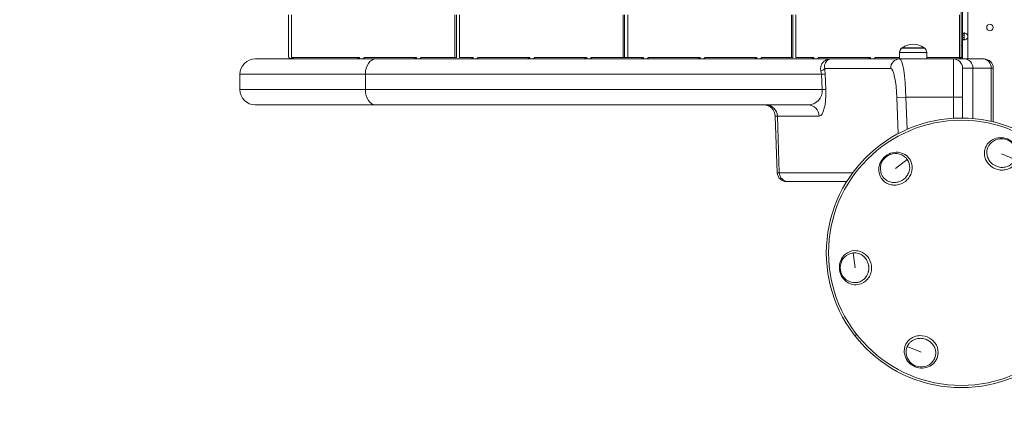
# Model space of a CAD drawing. Units: millimetres. Extents: x 30466 to 58138, y -1147 to 20383.
# Drawn here: x 38061 to 39344, y 14452 to 14972 of the extents above; entities that cross this region are included whole.
import ezdxf

# ---------------------------------------------------------------- set-up
doc = ezdxf.new("R2010")
doc.units = ezdxf.units.MM
doc.header["$MEASUREMENT"] = 0
doc.styles.get("Standard").update_dxf_attribs({"font": 'arial.ttf'})
doc.dimstyles.get("Standard").update_dxf_attribs({"dimtxt": 0.18, "dimasz": 0.18, "dimexe": 0.18, "dimexo": 0.0625, "dimgap": 0.09, "dimtad": 0, "dimtih": 1, "dimtoh": 1, "dimdec": 4, "dimzin": 0, "dimdsep": 46, "dimtxsty": 'Standard', "dimcen": 0.09, "dimadec": 0, "dimazin": 0, "dimtfac": 1, "dimtdec": 4, "dimtofl": 0, "dimtmove": 0, "dimatfit": 3, "dimfxl": 1, "dimtolj": 1, "dimtzin": 0, "dimarcsym": 0})

# ---------------------------------------------------------------- blocks, each defined once
blk = doc.blocks.new('*D32')
at = {"color": 0, "lineweight": -2, "transparency": 16777216}
for p, q in [((37178.4, 19109.8), (37177.2, 19109.8)), ((37177.4, 18929.8), (37177.4, 9973.8)), ((37178.4, 9793.8), (37177.2, 9793.8))]:
    blk.add_line(p, q, dxfattribs=at)
at = {"color": 0, "transparency": 16777216}
for points in [[(37147.4, 18929.8), (37207.4, 18929.8), (37177.4, 19109.8)], [(37147.4, 9973.8), (37207.4, 9973.8), (37177.4, 9793.8)]]:
    blk.add_solid(points, dxfattribs=at)
at = {"layer": 'Defpoints', "color": 0, "transparency": 16777216}
for p in [(43568.3, 19109.8), (37177.4, 9793.8), (42408, 9793.8)]:
    blk.add_point(p, dxfattribs=at)
at = {"color": 0, "transparency": 16777216, "insert": (36974.1, 14451.8), "char_height": 300, "attachment_point": 5, "rotation": 90}
blk.add_mtext('\\A1;935', dxfattribs=at)

msp = doc.modelspace()

# ---------------------------------------------------------------- linework, layer by layer
at = {"color": 0, "linetype": 'Continuous', "lineweight": 18}
for p, q in [((39287.9, 15557.6), (39287.9, 14937.6)), ((39289.9, 15557.6), (39289.9, 14937.6)), ((39296.6, 15040.8), (39296.6, 14951.6)), ((38411, 14922.6), (38411, 14978.2)), ((38415, 14978.1), (38415, 14922.6)), ((38628.2, 14922.6), (38628.2, 14978.2)), ((38630.2, 14922.6), (38630.2, 14978.2)), ((38634.2, 14978.1), (38634.2, 14922.6)), ((38847.4, 14922.6), (38847.4, 14978.2)), ((38849.4, 14922.6), (38849.4, 14978.2)), ((38853.4, 14978.1), (38853.4, 14922.6)), ((39066.7, 14922.6), (39066.7, 14978.2)), ((39068.7, 14922.6), (39068.7, 14978.2)), ((39072.7, 14978.1), (39072.7, 14922.6)), ((39285.9, 14922.6), (39285.9, 14978.2)), ((39291.2, 14951.6), (39289.9, 14951.6)), ((39289.9, 14948.4), (39291.2, 14948.4)), ((39291.9, 14951.6), (39291.2, 14951.6)), ((39291.2, 14948.4), (39291.9, 14948.4)), ((39291.9, 14948.4), (39291.9, 14951.6)), ((39296.6, 14951.6), (39296.6, 14951.3)), ((39296.6, 14948.4), (39296.6, 14920.6)), ((39207.7, 14928.9), (39207.5, 14920.6)), ((39207.7, 14928.9), (39207.9, 14928.9)), ((39207.9, 14928.9), (39243.2, 14928.9)), ((39210.3, 14934.6), (39210.4, 14934.6)), ((39210.4, 14934.6), (39240.6, 14934.6)), ((39210.8, 14935), (39240.1, 14935)), ((39243.2, 14928.9), (39243.4, 14920.6)), ((39287.9, 14922.6), (39287.9, 14937.6)), ((39289.9, 14937.6), (39287.9, 14937.6)), ((39289.9, 14925.1), (39289.9, 14937.6)), ((38367.9, 14920.6), (38524.9, 14920.6)), ((38412.7, 14921.1), (38412.7, 14920.6)), ((38412.9, 14920.6), (38412.8, 14921)), ((38418.3, 14921.1), (38413.9, 14921.1)), ((38414.3, 14920.6), (38413.9, 14921.1)), ((38415.7, 14922.6), (38415, 14922.6)), ((38503.9, 14922.6), (38415.7, 14922.6)), ((38503.9, 14921.2), (38503.9, 14922.6)), ((38503.9, 14920.6), (38503.9, 14921.2)), ((38577.9, 14922.6), (38510.6, 14922.6)), ((39118.3, 14920.6), (38524.9, 14920.6)), ((38577.9, 14921.2), (38577.9, 14922.6)), ((38577.9, 14920.6), (38577.9, 14921.2)), ((38630.2, 14922.6), (38584.6, 14922.6)), ((38635, 14922.6), (38634.2, 14922.6)), ((38651.9, 14922.6), (38635, 14922.6)), ((38651.9, 14921.2), (38651.9, 14922.6)), ((38651.9, 14920.6), (38651.9, 14921.2)), ((38725.9, 14922.6), (38658.6, 14922.6)), ((38725.9, 14921.2), (38725.9, 14922.6)), ((38725.9, 14920.6), (38725.9, 14921.2)), ((38799.9, 14922.6), (38732.6, 14922.6)), ((38799.9, 14921.2), (38799.9, 14922.6)), ((38799.9, 14920.6), (38799.9, 14921.2)), ((38849.4, 14922.6), (38806.6, 14922.6)), ((38853.4, 14922.6), (38849.4, 14922.6)), ((38854.2, 14922.6), (38853.4, 14922.6)), ((38873.9, 14922.6), (38854.2, 14922.6)), ((38873.9, 14921.2), (38873.9, 14922.6)), ((38873.9, 14920.6), (38873.9, 14921.2)), ((38947.9, 14922.6), (38880.6, 14922.6)), ((38947.9, 14921.2), (38947.9, 14922.6)), ((38947.9, 14920.6), (38947.9, 14921.2)), ((39021.9, 14922.6), (38954.6, 14922.6)), ((39021.9, 14921.2), (39021.9, 14922.6)), ((39021.9, 14920.6), (39021.9, 14921.2)), ((39068.7, 14922.6), (39028.6, 14922.6)), ((39073.5, 14922.6), (39072.7, 14922.6)), ((39095.9, 14922.6), (39073.5, 14922.6)), ((39095.9, 14921.2), (39095.9, 14922.6)), ((39095.9, 14920.6), (39095.9, 14921.2)), ((39169.9, 14922.6), (39102.6, 14922.6)), ((39208, 14920.6), (39118.3, 14920.6)), ((39169.9, 14921.2), (39169.9, 14922.6)), ((39169.9, 14920.6), (39169.9, 14921.2)), ((39207.6, 14922.6), (39176.6, 14922.6)), ((39203, 14919.4), (39203, 14919.4)), ((39207.5, 14920.6), (39207.5, 14920.6)), ((39277.9, 14920.6), (39208, 14920.6)), ((39288, 14922.6), (39243.3, 14922.6)), ((39292.9, 14920.6), (39277.9, 14920.6)), ((39277.9, 14870.6), (39277.9, 14920.6)), ((39287.5, 14920.6), (39287.5, 14922.5)), ((39288, 14920.6), (39288, 14922.6)), ((39288, 14922.6), (39289.9, 14922.6)), ((39289.9, 14922.6), (39289.9, 14925.1)), ((39289.9, 14920.6), (39289.9, 14922.6)), ((39316.8, 14920.6), (39292.9, 14920.6)), ((39316.8, 14920.6), (39317.9, 14920.6)), ((39110.2, 14908.1), (39196.2, 14908.1)), ((39289.9, 14908.6), (39303.3, 14908.6)), ((39289.9, 14908.6), (39289.9, 14870.6)), ((39303.3, 14908.6), (39327.2, 14908.6)), ((39303.3, 14842.8), (39303.3, 14908.6)), ((39329.9, 14908.6), (39327.2, 14908.6)), ((39327.2, 14908.6), (39327.2, 14839.1)), ((39329.9, 14838.4), (39329.9, 14908.6)), ((38347.9, 14900.6), (38347.9, 14880.6)), ((38511.4, 14900.6), (38347.9, 14900.6)), ((38511.4, 14900.6), (39106, 14900.6)), ((38511.4, 14880.6), (38511.4, 14900.6)), ((39106, 14900.6), (39106.9, 14880.6)), ((39111.5, 14881.1), (39110.7, 14901.1)), ((38347.9, 14880.6), (38511.4, 14880.6)), ((39106.9, 14880.6), (38511.4, 14880.6)), ((39204.3, 14870.1), (39216.1, 14870.6)), ((39204.3, 14870.1), (39205.9, 14823)), ((39217.6, 14828.6), (39216.1, 14870.6)), ((39216.1, 14870.6), (39277.9, 14870.6)), ((39289.9, 14870.6), (39277.9, 14870.6)), ((39277.9, 14870.6), (39277.9, 14843.1)), ((39289.9, 14843.4), (39289.9, 14870.6)), ((38524.9, 14860.6), (38367.9, 14860.6)), ((38524.9, 14860.6), (39088.3, 14860.6)), ((39048.5, 14846.1), (39045.7, 14846.1)), ((39048.3, 14772.1), (39045.7, 14846.1)), ((39048.5, 14846.1), (39103.1, 14846.1)), ((39051, 14772.1), (39048.5, 14846.1)), ((39217.7, 14789.6), (39202.4, 14777.6)), ((39358.6, 14789.6), (39340.6, 14796.9)), ((39048.3, 14772.1), (39051, 14772.1)), ((39146.8, 14772.1), (39051, 14772.1)), ((39062.8, 14760.6), (39060.3, 14760.6)), ((39062.8, 14760.6), (39138.9, 14760.6)), ((39147.3, 14667.5), (39150, 14648.2)), ((39151.8, 14561.1), (39149.6, 14559.4)), ((39217.8, 14545.5), (39235.9, 14538.2))]:
    msp.add_line(p, q, dxfattribs=at)
for centre, radius in [((39325.6, 14961.7), 4.25), ((39288.2, 14667.6), 175.9), ((39288.2, 14667.6), 173)]:
    msp.add_circle(centre, radius, dxfattribs=at)
for centre, radius, start, end in [((39292.4, 14950), 4.5, 339.3085, 20.6915), ((39292.4, 14949.7), 4.5, 1.8894, 20.7302), ((39215.4, 14928.8), 7.74, 131.5634, 179), ((39225.5, 14917.5), 22.9, 129.9055, 131.5634), ((39225.5, 14917), 22.9, 52.0247, 127.9753), ((39225.5, 14917.5), 22.9, 48.4366, 50.0945), ((39235.5, 14928.8), 7.74, 1, 48.4366), ((38367.9, 14900.6), 20, 90, 180), ((39277.9, 14908.6), 12, 360, 90), ((39317.9, 14908.6), 12, 360, 90), ((38367.9, 14880.6), 20, 180, 270), ((39030.7, 14845.6), 15, 2, 90), ((39340.6, 14796.9), 19.6, 355.7837, 140.1521), ((39202.4, 14777.6), 19.6, 55.7839, 200.1521), ((39288.2, 14667.6), 136, 120.1214, 120.122), ((39060.3, 14772.6), 12, 182, 270), ((39150, 14648.2), 19.6, 115.7848, 260.1526), ((39288.2, 14667.6), 136, 180.12, 180.1219), ((39288.2, 14667.6), 136, 195.8163, 195.8169), ((39288.2, 14667.6), 136, 240.12, 240.1219), ((39235.9, 14538.2), 19.6, 175.7848, 320.1526), ((39288.2, 14667.6), 136, 255.8163, 255.8169)]:
    msp.add_arc(centre, radius, start, end, dxfattribs=at)
at = {"color": 0, "linetype": 'Continuous', "lineweight": 18, "extrusion": (2.31776e-16, 2.82302e-20, -1)}
msp.add_ellipse((39215.5, 14928.8), major_axis=(0, 7.74), ratio=0.990058, start_param=-1.553343, end_param=-0.725418, dxfattribs=at)
at = {"color": 0, "linetype": 'Continuous', "lineweight": 18, "extrusion": (1.84209e-16, -7.43708e-18, -1)}
msp.add_ellipse((38420.4, 14918.6), major_axis=(0, 4), ratio=0.672625, start_param=-1.047198, end_param=-0.885787, dxfattribs=at)
at = {"color": 0, "linetype": 'Continuous', "lineweight": 18, "extrusion": (2.63941e-16, -5.32063e-28, -1)}
msp.add_ellipse((38524.9, 14900.6), major_axis=(0, 20), ratio=0.673013, start_param=-1.570796, end_param=0, dxfattribs=at)
at = {"color": 0, "linetype": 'Continuous', "lineweight": 18}
for centre, major_axis, ratio, start_param, end_param in [((39208, 14908.6), (0, 12), 0.984808, 0, 1.605703), ((39209.4, 14870.6), (-1.4, 50), 0.133909, -1.574471, -0.003675), ((39288, 14918.6), (0, 4), 0.672625, 0.177711, 1.047198), ((39288, 14918.6), (0, 4), 0.672625, 0, 0.177711), ((39100.8, 14901.1), (-1.6, 35), 0.283408, -1.583813, -1.380772), ((38524.9, 14880.6), (0, -20), 0.673013, -1.570796, 0), ((39101.6, 14881.1), (-1.6, 35), 0.283408, -3.15461, -1.583813), ((39088.3, 14845.6), (0, 15), 0.984808, -1.53589, 0), ((39211.5, 14810.6), (-1.4, 50), 0.133909, -2.022281, -2.022209), ((39227.4, 14745.5), (-10.8, 16.5), 0.000002, 0, 0.000007), ((39227.4, 14745.5), (-13.3, 14.5), 0.000004, 0, 0.000017)]:
    msp.add_ellipse(centre, major_axis=major_axis, ratio=ratio, start_param=start_param, end_param=end_param, dxfattribs=at)
at = {"color": 0, "linetype": 'Continuous', "lineweight": 18, "extrusion": (2.56395e-16, -3.89883e-28, -1)}
msp.add_ellipse((39292.9, 14908.6), major_axis=(0, 12), ratio=0.866025, start_param=0, end_param=1.570796, dxfattribs=at)
at = {"color": 0, "linetype": 'Continuous', "lineweight": 18, "extrusion": (2.56395e-16, -3.81468e-28, -1)}
msp.add_ellipse((39316.8, 14908.6), major_axis=(0, 12), ratio=0.866025, start_param=0, end_param=1.570796, dxfattribs=at)
at = {"color": 0, "linetype": 'Continuous', "lineweight": 18, "extrusion": (2.44294e-16, -1.0283e-16, -1)}
msp.add_ellipse((39095.4, 14907.6), major_axis=(14.9, 1.5), ratio=0.345455, start_param=0.185998, end_param=0.881924, dxfattribs=at)
at = {"color": 0, "linetype": 'Continuous', "lineweight": 18, "extrusion": (3.54084e-16, 4.96102e-18, -1)}
for centre, start_param, end_param in [((39086, 14900.6), -0.995488, -0.792446), ((39086.8, 14880.6), -0.792446, 0.77835)]:
    msp.add_ellipse(centre, major_axis=(15.1, -14.2), ratio=0.928808, start_param=start_param, end_param=end_param, dxfattribs=at)
at = {"color": 0, "linetype": 'Continuous', "lineweight": 18, "extrusion": (0, 0, -1)}
msp.add_ellipse((39197.6, 14870.1), major_axis=(1.4, -38), ratio=0.176098, start_param=-3.135148, end_param=-1.564352, dxfattribs=at)
at = {"color": 0, "linetype": 'Continuous', "lineweight": 18, "extrusion": (2.78279e-16, -1.06124e-15, -1)}
for centre in [(39095.9, 14900.6), (39096.8, 14880.6)]:
    msp.add_ellipse(centre, major_axis=(15, 0.6), ratio=0.038369, start_param=0.174555, end_param=0.833332, dxfattribs=at)
at = {"color": 0, "linetype": 'Continuous', "lineweight": 18, "extrusion": (2.40501e-16, -9.77258e-29, -1)}
msp.add_ellipse((39033.7, 14845.6), major_axis=(0, 15), ratio=0.984808, start_param=0, end_param=1.53589, dxfattribs=at)
at = {"color": 0, "linetype": 'Continuous', "lineweight": 18, "extrusion": (2.35363e-16, -2.46519e-32, -1)}
msp.add_ellipse((39288.2, 14667.6), major_axis=(33.8, 126.6), ratio=0.000001, start_param=0, end_param=0.000002, dxfattribs=at)
at = {"color": 0, "linetype": 'Continuous', "lineweight": 18, "extrusion": (2.2547e-16, 1.81854e-28, -1)}
msp.add_ellipse((39062.8, 14772.6), major_axis=(0, -12), ratio=0.984808, start_param=0, end_param=1.53589, dxfattribs=at)
at = {"color": 0, "linetype": 'Continuous', "lineweight": 18, "extrusion": (2.35363e-16, 2.46519e-32, -1)}
msp.add_ellipse((39288.2, 14667.6), major_axis=(-92.7, 92.6), ratio=0.000001, start_param=0, end_param=0.000004, dxfattribs=at)
at = {"color": 0, "linetype": 'Continuous', "lineweight": 18}
for points, knots in [([(39289.9, 14951.6), (39289.9, 14952.1), (39289.9, 14952.4), (39290, 14953), (39290, 14953.2), (39290.2, 14953.8), (39290.4, 14954.1), (39291, 14954.4), (39291.4, 14954.5), (39292.3, 14954.5), (39292.8, 14954.4), (39293.9, 14954.1), (39294.5, 14953.8), (39295.3, 14953.2), (39295.6, 14953), (39296.1, 14952.4), (39296.4, 14952.1), (39296.6, 14951.6)], [-1.803879, -1.803879, -1.803879, -1.803879, -1.644776, -1.644776, -1.467301, -1.467301, -1.181158, -1.181158, -0.901777, -0.901777, -0.622388, -0.622388, -0.336182, -0.336182, -0.159347, -0.159347, 0, 0, 0, 0]), ([(39292.8, 14954.4), (39292.7, 14954.4), (39292.6, 14954.3), (39292.4, 14954.2), (39292.2, 14954), (39292, 14953.5), (39292, 14953.2), (39291.9, 14952.6), (39291.9, 14952.2), (39291.9, 14951.6)], [0.9355395, 0.9355395, 0.9355395, 0.9355395, 0.9991003, 0.9991003, 1.2078575, 1.2078575, 1.4093648, 1.4093648, 1.6001726, 1.6001726, 1.6001726, 1.6001726]), ([(39291.9, 14951.3), (39291.9, 14951.9), (39291.9, 14952.4), (39292, 14953.1), (39292.1, 14953.4), (39292.3, 14953.8), (39292.5, 14954), (39292.9, 14954.2), (39293.1, 14954.3), (39293.4, 14954.2), (39293.4, 14954.2), (39293.4, 14954.2)], [0, 0, 0, 0, 0.1811851, 0.1811851, 0.3455178, 0.3455178, 0.4979058, 0.4979058, 0.6392813, 0.6392813, 0.6418161, 0.6418161, 0.6418161, 0.6418161]), ([(39296.6, 14951.3), (39296.5, 14951.6), (39296.3, 14952), (39295.5, 14952.8), (39295.2, 14953.1), (39294.3, 14953.6), (39293.8, 14953.9), (39293.1, 14954.1), (39292.9, 14954.1), (39292.8, 14954.1)], [-0.9096082, -0.9096082, -0.9096082, -0.9096082, -0.7776863, -0.7776863, -0.6914536, -0.6914536, -0.5613341, -0.5613341, -0.5240435, -0.5240435, -0.5240435, -0.5240435]), ([(39296.6, 14948.4), (39296.5, 14948.2), (39296.3, 14947.7), (39295.5, 14946.9), (39295.2, 14946.7), (39294.3, 14946.1), (39293.7, 14945.9), (39292.7, 14945.6), (39292.2, 14945.5), (39291.3, 14945.5), (39290.9, 14945.6), (39290.4, 14946), (39290.2, 14946.3), (39290, 14946.9), (39290, 14947.1), (39289.9, 14947.8), (39289.9, 14948.2), (39289.9, 14948.4)], [-0.7146759, -0.7146759, -0.7146759, -0.7146759, -0.6105306, -0.6105306, -0.5427136, -0.5427136, -0.4414811, -0.4414811, -0.3423579, -0.3423579, -0.24308, -0.24308, -0.141091, -0.141091, -0.0831147, -0.0831147, 0, 0, 0, 0]), ([(39291.9, 14948.4), (39291.9, 14947.8), (39291.9, 14947.3), (39292, 14946.7), (39292.1, 14946.4), (39292.3, 14945.9), (39292.5, 14945.8), (39292.7, 14945.6), (39292.7, 14945.6), (39292.8, 14945.6)], [0, 0, 0, 0, 0.1997307, 0.1997307, 0.4171756, 0.4171756, 0.6206154, 0.6206154, 0.6509491, 0.6509491, 0.6509491, 0.6509491]), ([(38413.9, 14921.1), (38413.6, 14921.1), (38413.4, 14921.1), (38413, 14921.3), (38412.8, 14921.4), (38412.5, 14921.7), (38412.5, 14921.9), (38412.4, 14922.2), (38412.4, 14922.3), (38412.5, 14922.4)], [-0.7509494, -0.7509494, -0.7509494, -0.7509494, -0.5360508, -0.5360508, -0.373245, -0.373245, -0.1534738, -0.1534738, 0, 0, 0, 0]), ([(38412.5, 14922.4), (38412.5, 14922.5), (38412.6, 14922.5), (38412.6, 14922.5), (38412.7, 14922.6), (38412.7, 14922.6), (38412.7, 14922.6)], [0, 0, 0, 0, 0.0632211, 0.0632211, 0.0632211, 0.1264423, 0.1264423, 0.1264423, 0.1264423]), ([(38412.8, 14921), (38412.8, 14921.1), (38412.8, 14921.1), (38412.8, 14921.1), (38412.7, 14921.2), (38412.7, 14921.3), (38412.7, 14921.4), (38412.6, 14921.6), (38412.6, 14921.7), (38412.5, 14921.8)], [0, 0, 0, 0, 0.156152, 0.156152, 0.376623, 0.376623, 1.038138, 1.038138, 2.145287, 2.145287, 2.145287, 2.145287]), ([(38503.9, 14922.6), (38503.7, 14922.6), (38503.4, 14922.5), (38503, 14922.4), (38502.8, 14922.3), (38502.2, 14922), (38501.9, 14921.7), (38501.5, 14921.1), (38501.4, 14920.9), (38501.3, 14920.6)], [0, 0, 0, 0, 0.0869257, 0.0869257, 0.1736645, 0.1736645, 0.3227462, 0.3227462, 0.4294157, 0.4294157, 0.4294157, 0.4294157]), ([(38508.6, 14920.6), (38508.8, 14920.9), (38508.9, 14921.1), (38509.3, 14921.7), (38509.6, 14922), (38510, 14922.3), (38510.1, 14922.4), (38510.4, 14922.5), (38510.5, 14922.6), (38510.6, 14922.6)], [0.2164091, 0.2164091, 0.2164091, 0.2164091, 0.3227462, 0.3227462, 0.4718277, 0.4718277, 0.5587323, 0.5587323, 0.6458237, 0.6458237, 0.6458237, 0.6458237]), ([(38577.9, 14922.6), (38577.7, 14922.6), (38577.4, 14922.5), (38577, 14922.4), (38576.8, 14922.3), (38576.2, 14922), (38575.9, 14921.7), (38575.5, 14921.1), (38575.4, 14920.9), (38575.3, 14920.6)], [0, 0, 0, 0, 0.0869257, 0.0869257, 0.1736645, 0.1736645, 0.3227462, 0.3227462, 0.4294157, 0.4294157, 0.4294157, 0.4294157]), ([(38582.6, 14920.6), (38582.8, 14920.9), (38582.9, 14921.1), (38583.3, 14921.7), (38583.6, 14922), (38584, 14922.3), (38584.1, 14922.4), (38584.4, 14922.5), (38584.5, 14922.6), (38584.6, 14922.6)], [0.2164091, 0.2164091, 0.2164091, 0.2164091, 0.3227462, 0.3227462, 0.4718277, 0.4718277, 0.5587323, 0.5587323, 0.6458237, 0.6458237, 0.6458237, 0.6458237]), ([(38651.9, 14922.6), (38651.7, 14922.6), (38651.4, 14922.5), (38651, 14922.4), (38650.8, 14922.3), (38650.2, 14922), (38649.9, 14921.7), (38649.5, 14921.1), (38649.4, 14920.9), (38649.3, 14920.6)], [0, 0, 0, 0, 0.0869257, 0.0869257, 0.1736645, 0.1736645, 0.3227462, 0.3227462, 0.4294157, 0.4294157, 0.4294157, 0.4294157]), ([(38656.6, 14920.6), (38656.8, 14920.9), (38656.9, 14921.1), (38657.3, 14921.7), (38657.6, 14922), (38658, 14922.3), (38658.1, 14922.4), (38658.4, 14922.5), (38658.5, 14922.6), (38658.6, 14922.6)], [0.2164091, 0.2164091, 0.2164091, 0.2164091, 0.3227462, 0.3227462, 0.4718277, 0.4718277, 0.5587323, 0.5587323, 0.6458237, 0.6458237, 0.6458237, 0.6458237]), ([(38725.9, 14922.6), (38725.7, 14922.6), (38725.4, 14922.5), (38725, 14922.4), (38724.8, 14922.3), (38724.2, 14922), (38723.9, 14921.7), (38723.5, 14921.1), (38723.4, 14920.9), (38723.3, 14920.6)], [0, 0, 0, 0, 0.0869257, 0.0869257, 0.1736645, 0.1736645, 0.3227462, 0.3227462, 0.4294157, 0.4294157, 0.4294157, 0.4294157]), ([(38730.6, 14920.6), (38730.8, 14920.9), (38730.9, 14921.1), (38731.3, 14921.7), (38731.6, 14922), (38732, 14922.3), (38732.1, 14922.4), (38732.4, 14922.5), (38732.5, 14922.6), (38732.6, 14922.6)], [0.2164091, 0.2164091, 0.2164091, 0.2164091, 0.3227462, 0.3227462, 0.4718277, 0.4718277, 0.5587323, 0.5587323, 0.6458237, 0.6458237, 0.6458237, 0.6458237]), ([(38799.9, 14922.6), (38799.7, 14922.6), (38799.4, 14922.5), (38799, 14922.4), (38798.8, 14922.3), (38798.2, 14922), (38797.9, 14921.7), (38797.5, 14921.1), (38797.4, 14920.9), (38797.3, 14920.6)], [0, 0, 0, 0, 0.0869257, 0.0869257, 0.1736645, 0.1736645, 0.3227462, 0.3227462, 0.4294157, 0.4294157, 0.4294157, 0.4294157]), ([(38804.6, 14920.6), (38804.8, 14920.9), (38804.9, 14921.1), (38805.3, 14921.7), (38805.6, 14922), (38806, 14922.3), (38806.1, 14922.4), (38806.4, 14922.5), (38806.5, 14922.6), (38806.6, 14922.6)], [0.2164091, 0.2164091, 0.2164091, 0.2164091, 0.3227462, 0.3227462, 0.4718277, 0.4718277, 0.5587323, 0.5587323, 0.6458237, 0.6458237, 0.6458237, 0.6458237]), ([(38873.9, 14922.6), (38873.7, 14922.6), (38873.4, 14922.5), (38873, 14922.4), (38872.8, 14922.3), (38872.2, 14922), (38871.9, 14921.7), (38871.5, 14921.1), (38871.4, 14920.9), (38871.3, 14920.6)], [0, 0, 0, 0, 0.0869257, 0.0869257, 0.1736645, 0.1736645, 0.3227462, 0.3227462, 0.4294157, 0.4294157, 0.4294157, 0.4294157]), ([(38878.6, 14920.6), (38878.8, 14920.9), (38878.9, 14921.1), (38879.3, 14921.7), (38879.6, 14922), (38880, 14922.3), (38880.1, 14922.4), (38880.4, 14922.5), (38880.5, 14922.6), (38880.6, 14922.6)], [0.2164091, 0.2164091, 0.2164091, 0.2164091, 0.3227462, 0.3227462, 0.4718277, 0.4718277, 0.5587323, 0.5587323, 0.6458237, 0.6458237, 0.6458237, 0.6458237]), ([(38947.9, 14922.6), (38947.7, 14922.6), (38947.4, 14922.5), (38947, 14922.4), (38946.8, 14922.3), (38946.2, 14922), (38945.9, 14921.7), (38945.5, 14921.1), (38945.4, 14920.9), (38945.3, 14920.6)], [0, 0, 0, 0, 0.0869257, 0.0869257, 0.1736645, 0.1736645, 0.3227462, 0.3227462, 0.4294157, 0.4294157, 0.4294157, 0.4294157]), ([(38952.6, 14920.6), (38952.8, 14920.9), (38952.9, 14921.1), (38953.3, 14921.7), (38953.6, 14922), (38954, 14922.3), (38954.1, 14922.4), (38954.4, 14922.5), (38954.5, 14922.6), (38954.6, 14922.6)], [0.2164091, 0.2164091, 0.2164091, 0.2164091, 0.3227462, 0.3227462, 0.4718277, 0.4718277, 0.5587323, 0.5587323, 0.6458237, 0.6458237, 0.6458237, 0.6458237]), ([(39021.9, 14922.6), (39021.7, 14922.6), (39021.4, 14922.5), (39021, 14922.4), (39020.8, 14922.3), (39020.2, 14922), (39019.9, 14921.7), (39019.5, 14921.1), (39019.4, 14920.9), (39019.3, 14920.6)], [0, 0, 0, 0, 0.0869257, 0.0869257, 0.1736645, 0.1736645, 0.3227462, 0.3227462, 0.4294157, 0.4294157, 0.4294157, 0.4294157]), ([(39026.6, 14920.6), (39026.7, 14920.9), (39026.9, 14921.1), (39027.3, 14921.7), (39027.6, 14922), (39028, 14922.3), (39028.1, 14922.4), (39028.4, 14922.5), (39028.5, 14922.6), (39028.6, 14922.6)], [0.2164091, 0.2164091, 0.2164091, 0.2164091, 0.3227462, 0.3227462, 0.4718277, 0.4718277, 0.5587323, 0.5587323, 0.6458237, 0.6458237, 0.6458237, 0.6458237]), ([(39095.9, 14922.6), (39095.7, 14922.6), (39095.4, 14922.5), (39095, 14922.4), (39094.8, 14922.3), (39094.2, 14922), (39093.9, 14921.7), (39093.5, 14921.1), (39093.4, 14920.9), (39093.3, 14920.6)], [0, 0, 0, 0, 0.0869257, 0.0869257, 0.1736645, 0.1736645, 0.3227462, 0.3227462, 0.4294157, 0.4294157, 0.4294157, 0.4294157]), ([(39100.6, 14920.6), (39100.7, 14920.9), (39100.9, 14921.1), (39101.3, 14921.7), (39101.6, 14922), (39102, 14922.3), (39102.1, 14922.4), (39102.4, 14922.5), (39102.5, 14922.6), (39102.6, 14922.6)], [0.2164091, 0.2164091, 0.2164091, 0.2164091, 0.3227462, 0.3227462, 0.4718277, 0.4718277, 0.5587323, 0.5587323, 0.6458237, 0.6458237, 0.6458237, 0.6458237]), ([(39118.3, 14920.6), (39118.3, 14920.6), (39118.3, 14920.6), (39116.8, 14920.6), (39113.6, 14920.1), (39109.5, 14917.9), (39106.3, 14914.3), (39104.6, 14909.8), (39104.8, 14906.3), (39105.3, 14904.6)], [-0.002735, -0.002735, -0.002735, -0.002735, 0, 0, 0.960115, 1.92023, 2.880344, 3.840459, 4.800574, 4.800574, 4.800574, 4.800574]), ([(39110.2, 14908.1), (39109.9, 14909.5), (39109.9, 14912.2), (39111, 14915.7), (39112.9, 14918.5), (39115.5, 14920.2), (39117.4, 14920.6), (39118.3, 14920.6), (39118.3, 14920.6), (39118.3, 14920.6)], [-4.800574, -4.800574, -4.800574, -4.800574, -3.840459, -2.880344, -1.92023, -0.960115, 0, 0, 0.002735, 0.002735, 0.002735, 0.002735]), ([(39169.9, 14922.6), (39169.7, 14922.6), (39169.4, 14922.5), (39169, 14922.4), (39168.7, 14922.3), (39168.2, 14922), (39167.9, 14921.7), (39167.5, 14921.1), (39167.4, 14920.9), (39167.3, 14920.6)], [0, 0, 0, 0, 0.0869257, 0.0869257, 0.1736645, 0.1736645, 0.3227462, 0.3227462, 0.4294157, 0.4294157, 0.4294157, 0.4294157]), ([(39174.6, 14920.6), (39174.7, 14920.9), (39174.9, 14921.1), (39175.3, 14921.7), (39175.6, 14922), (39176, 14922.3), (39176.1, 14922.4), (39176.4, 14922.5), (39176.5, 14922.6), (39176.6, 14922.6)], [0.2164091, 0.2164091, 0.2164091, 0.2164091, 0.3227462, 0.3227462, 0.4718277, 0.4718277, 0.5587323, 0.5587323, 0.6458237, 0.6458237, 0.6458237, 0.6458237]), ([(39348.3, 14816.2), (39345.3, 14817.4), (39338.5, 14818.6), (39327.8, 14815.7), (39320.8, 14808.7), (39318.3, 14800.6), (39318.3, 14794.2), (39320.4, 14788), (39325.5, 14780.8), (39332.5, 14776.7), (39339.1, 14775.6), (39343.5, 14775.5), (39351.1, 14776.9), (39359.1, 14782.8), (39363.1, 14792.8), (39362.3, 14802.5), (39357.1, 14811.1), (39351.4, 14814.9), (39348.3, 14816.2)], [-11.600051, -11.600051, -11.600051, -11.600051, -10.771476, -9.942901, -8.838134, -8.28575, -7.733367, -7.180984, -6.6286, -5.523834, -5.247642, -4.97145, -4.419067, -3.3143, -2.485725, -1.65715, -0.828575, 0, 0, 0, 0]), ([(39189.6, 14793.9), (39187, 14791.9), (39184.8, 14789.3), (39183.3, 14786.3), (39181.7, 14783.4), (39180.8, 14780.2), (39180.7, 14777), (39180.5, 14772.7), (39181.7, 14768.5), (39184, 14765), (39185.2, 14763.2), (39186.6, 14761.7), (39188.2, 14760.4), (39189.9, 14759.1), (39191.7, 14758), (39193.7, 14757.3), (39195.7, 14756.5), (39197.8, 14756.1), (39200, 14756), (39202.2, 14755.8), (39204.4, 14756), (39206.5, 14756.6), (39210.8, 14757.6), (39214.8, 14759.9), (39217.9, 14763.1), (39219.4, 14764.7), (39220.7, 14766.5), (39221.7, 14768.5), (39222.8, 14770.4), (39223.5, 14772.5), (39223.9, 14774.6), (39224.7, 14778.9), (39224.2, 14783.3), (39222.5, 14787.1), (39221.2, 14790), (39219.2, 14792.5), (39216.8, 14794.5), (39214.3, 14796.4), (39211.3, 14797.8), (39208.2, 14798.4), (39205.1, 14799.1), (39201.7, 14799), (39198.5, 14798.2), (39195.3, 14797.5), (39192.2, 14796), (39189.6, 14793.9)], [-11.600052, -11.600052, -11.600052, -11.600052, -10.771477, -10.771477, -10.771477, -9.942901, -9.942901, -9.942901, -8.838135, -8.838135, -8.838135, -8.285751, -8.285751, -8.285751, -7.733368, -7.733368, -7.733368, -7.180984, -7.180984, -7.180984, -6.628601, -6.628601, -6.628601, -5.523834, -5.523834, -5.523834, -4.971451, -4.971451, -4.971451, -4.419067, -4.419067, -4.419067, -3.3143, -3.3143, -3.3143, -2.485725, -2.485725, -2.485725, -1.65715, -1.65715, -1.65715, -0.828575, -0.828575, -0.828575, 0, 0, 0, 0]), ([(39358.6, 14789.6), (39358.1, 14788.6), (39355.7, 14784.4), (39350.1, 14780.3), (39343.4, 14779), (39339.6, 14779.1), (39333.8, 14780.1), (39327.7, 14783.7), (39323.3, 14790), (39321.5, 14795.4), (39321.4, 14801), (39322.9, 14805.8), (39324.7, 14808.4), (39325.5, 14809.5)], [2.969742, 2.969742, 2.969742, 2.969742, 3.3143, 4.419067, 4.97145, 5.247642, 5.523834, 6.6286, 7.180984, 7.733367, 8.28575, 8.838134, 9.242273, 9.242273, 9.242273, 9.242273]), ([(39217.7, 14789.6), (39218.4, 14788.6), (39220.8, 14784.5), (39221.6, 14777.5), (39219, 14770.2), (39214.4, 14763.9), (39207.4, 14759.8), (39199.7, 14759.1), (39194.2, 14760.3), (39189.3, 14763), (39185.9, 14766.7), (39184.4, 14769.6), (39184, 14770.8)], [2.969742, 2.969742, 2.969742, 2.969742, 3.3143, 4.419067, 4.971451, 5.523834, 6.628601, 7.180984, 7.733368, 8.285751, 8.838135, 9.242277, 9.242277, 9.242277, 9.242277]), ([(39213.4, 14793.8), (39213.7, 14793.5), (39215.4, 14792.3), (39216.8, 14790.9), (39217.7, 14789.6)], [2.3579036, 2.3579036, 2.3579036, 2.3579036, 2.4857254, 2.9696871, 2.9696871, 2.9696871, 2.9696871]), ([(39129.5, 14645.3), (39129.9, 14642), (39132.3, 14635.6), (39139.3, 14628.5), (39148.6, 14625.3), (39159.2, 14626.8), (39166.9, 14633.1), (39170.6, 14641.2), (39171.9, 14650), (39169.3, 14659), (39163.5, 14665.7), (39158, 14669.1), (39149.8, 14671.3), (39141.3, 14669.4), (39133.8, 14663.2), (39129.5, 14655.5), (39129, 14648.6), (39129.5, 14645.3)], [-11.60005, -11.60005, -11.60005, -11.60005, -10.771475, -9.9429, -9.114325, -8.28575, -7.180984, -6.6286, -6.076217, -4.97145, -4.419067, -3.866683, -3.3143, -2.209533, -1.65715, -0.828575, 0, 0, 0, 0]), ([(39147.3, 14667.5), (39148.2, 14667.6), (39149, 14667.6), (39149.9, 14667.5), (39150.1, 14667.5), (39150.4, 14667.5), (39150.7, 14667.5), (39152, 14667.4), (39153.3, 14667.1), (39154.6, 14666.6), (39155.1, 14666.5), (39155.6, 14666.3), (39156, 14666.1), (39157.1, 14665.6), (39158.1, 14665.1), (39159.1, 14664.4), (39159.7, 14664), (39160.2, 14663.6), (39160.8, 14663.1), (39161.6, 14662.4), (39162.3, 14661.6), (39163, 14660.8), (39163.5, 14660.2), (39164, 14659.5), (39164.5, 14658.8), (39165.3, 14657.5), (39165.9, 14656.2), (39166.4, 14654.7), (39166.8, 14653.7), (39167.1, 14652.6), (39167.3, 14651.5), (39167.4, 14651.1), (39167.5, 14650.6), (39167.5, 14650.1), (39167.6, 14649.8), (39167.6, 14649.4), (39167.6, 14649.1), (39167.6, 14648.6), (39167.6, 14648.2), (39167.6, 14647.8), (39167.6, 14646.3), (39167.5, 14644.8), (39167.2, 14643.4), (39167.1, 14643), (39167, 14642.5), (39166.8, 14642), (39166.5, 14641), (39166.1, 14640), (39165.6, 14639), (39165.3, 14638.3), (39164.9, 14637.5), (39164.4, 14636.9), (39163.8, 14635.9), (39163.1, 14635), (39162.4, 14634.2), (39161.3, 14633.1), (39160, 14632.1), (39158.7, 14631.2), (39157.8, 14630.7), (39156.9, 14630.3), (39156, 14629.9), (39155.4, 14629.6), (39154.7, 14629.4), (39154.1, 14629.3), (39153.6, 14629.1), (39153.2, 14629), (39152.8, 14629), (39152.7, 14628.9), (39152.6, 14628.9), (39152.6, 14628.9), (39152, 14628.8), (39151.4, 14628.7), (39150.7, 14628.7), (39150, 14628.7), (39149.3, 14628.7), (39148.5, 14628.7), (39148.5, 14628.7), (39148.4, 14628.7), (39148.3, 14628.7), (39148.2, 14628.7), (39148.1, 14628.7), (39147.9, 14628.8), (39147.5, 14628.8), (39147.1, 14628.9), (39146.7, 14628.9)], [2.969742, 2.969742, 2.969742, 2.969742, 3.227746, 3.227746, 3.227746, 3.3143, 3.3143, 3.3143, 3.711624, 3.711624, 3.711624, 3.866683, 3.866683, 3.866683, 4.210863, 4.210863, 4.210863, 4.419067, 4.419067, 4.419067, 4.730116, 4.730116, 4.730116, 4.97145, 4.97145, 4.97145, 5.394658, 5.394658, 5.394658, 5.710136, 5.710136, 5.710136, 5.852222, 5.852222, 5.852222, 5.950714, 5.950714, 5.950714, 6.076217, 6.076217, 6.076217, 6.492206, 6.492206, 6.492206, 6.6286, 6.6286, 6.6286, 6.942815, 6.942815, 6.942815, 7.180984, 7.180984, 7.180984, 7.511141, 7.511141, 7.511141, 7.982412, 7.982412, 7.982412, 8.28575, 8.28575, 8.28575, 8.487521, 8.487521, 8.487521, 8.625296, 8.625296, 8.625296, 8.64503, 8.64503, 8.64503, 8.832808, 8.832808, 8.832808, 9.053128, 9.053128, 9.053128, 9.071689, 9.071689, 9.071689, 9.114325, 9.114325, 9.114325, 9.242148, 9.242148, 9.242148, 9.242148]), ([(39228.1, 14519), (39231.2, 14517.7), (39237.9, 14516.5), (39247.6, 14519.1), (39255, 14525.5), (39259, 14535.4), (39257.4, 14545.3), (39252.2, 14552.5), (39245.2, 14558), (39236.2, 14560.3), (39227.5, 14558.6), (39221.8, 14555.6), (39215.8, 14549.6), (39213.2, 14541.2), (39214.8, 14531.7), (39219.3, 14524.1), (39225, 14520.2), (39228.1, 14519)], [-11.600052, -11.600052, -11.600052, -11.600052, -10.771477, -9.942901, -9.114326, -8.285751, -7.180984, -6.628601, -6.076218, -4.971451, -4.419067, -3.866684, -3.3143, -2.209534, -1.65715, -0.828575, 0, 0, 0, 0]), ([(39217.8, 14545.5), (39218.2, 14546.3), (39218.6, 14547), (39219.1, 14547.7), (39219.2, 14548), (39219.4, 14548.2), (39219.5, 14548.4), (39220.3, 14549.5), (39221.2, 14550.5), (39222.2, 14551.4), (39222.6, 14551.7), (39223, 14552.1), (39223.4, 14552.4), (39224.3, 14553), (39225.3, 14553.6), (39226.4, 14554.2), (39227, 14554.5), (39227.7, 14554.7), (39228.4, 14555), (39229.4, 14555.3), (39230.4, 14555.6), (39231.5, 14555.8), (39232.3, 14555.9), (39233.1, 14556), (39234, 14556), (39235.4, 14556.1), (39237, 14556), (39238.4, 14555.7), (39239.5, 14555.5), (39240.6, 14555.2), (39241.6, 14554.8), (39242.1, 14554.7), (39242.5, 14554.5), (39243, 14554.3), (39243.3, 14554.2), (39243.6, 14554), (39243.9, 14553.9), (39244.3, 14553.7), (39244.7, 14553.5), (39245.1, 14553.2), (39246.4, 14552.5), (39247.5, 14551.6), (39248.6, 14550.7), (39249, 14550.3), (39249.3, 14550), (39249.6, 14549.7), (39250.4, 14548.9), (39251.1, 14548), (39251.7, 14547.1), (39252.1, 14546.5), (39252.6, 14545.7), (39252.9, 14545), (39253.4, 14544), (39253.8, 14543), (39254.2, 14541.9), (39254.6, 14540.4), (39254.9, 14538.8), (39254.9, 14537.2), (39254.9, 14536.2), (39254.9, 14535.2), (39254.7, 14534.2), (39254.6, 14533.5), (39254.5, 14532.9), (39254.3, 14532.2), (39254.2, 14531.8), (39254.1, 14531.4), (39253.9, 14531), (39253.9, 14530.9), (39253.9, 14530.8), (39253.9, 14530.8), (39253.6, 14530.2), (39253.4, 14529.6), (39253.1, 14529.1), (39252.8, 14528.4), (39252.4, 14527.8), (39252, 14527.2), (39252, 14527.1), (39252, 14527.1), (39251.9, 14527), (39251.8, 14526.9), (39251.8, 14526.8), (39251.7, 14526.7), (39251.4, 14526.3), (39251.2, 14526), (39250.9, 14525.7)], [2.969742, 2.969742, 2.969742, 2.969742, 3.227895, 3.227895, 3.227895, 3.3143, 3.3143, 3.3143, 3.711913, 3.711913, 3.711913, 3.866684, 3.866684, 3.866684, 4.210886, 4.210886, 4.210886, 4.419067, 4.419067, 4.419067, 4.730118, 4.730118, 4.730118, 4.971451, 4.971451, 4.971451, 5.394653, 5.394653, 5.394653, 5.710131, 5.710131, 5.710131, 5.852216, 5.852216, 5.852216, 5.950715, 5.950715, 5.950715, 6.076218, 6.076218, 6.076218, 6.492208, 6.492208, 6.492208, 6.628601, 6.628601, 6.628601, 6.942816, 6.942816, 6.942816, 7.180984, 7.180984, 7.180984, 7.511071, 7.511071, 7.511071, 7.981679, 7.981679, 7.981679, 8.285751, 8.285751, 8.285751, 8.487505, 8.487505, 8.487505, 8.625279, 8.625279, 8.625279, 8.645013, 8.645013, 8.645013, 8.832773, 8.832773, 8.832773, 9.053092, 9.053092, 9.053092, 9.07169, 9.07169, 9.07169, 9.114326, 9.114326, 9.114326, 9.242149, 9.242149, 9.242149, 9.242149])]:
    msp.add_open_spline(points, degree=3, knots=knots, dxfattribs=at)
for points in [[(39296.1, 14952.4), (39296.3, 14952.1), (39296.5, 14951.8), (39296.6, 14951.3)], [(39106, 14913.1), (39106, 14913.1), (39106, 14913.1), (39106, 14913.1)], [(39103.4, 14868.1), (39103.4, 14868.1), (39103.4, 14868.1), (39103.4, 14868.1)], [(39141.5, 14665.8), (39143.3, 14666.7), (39145.3, 14667.3), (39147.3, 14667.5)], [(39216.3, 14539.6), (39216.5, 14541.7), (39217, 14543.6), (39217.8, 14545.5)]]:
    msp.add_open_spline(points, degree=3, dxfattribs=at)

# ---------------------------------------------------------------- dimensions: what is measured, and where the dimension line sits
dim = msp.add_linear_dim(base=(37177.4, 9793.8), p1=(43568.3, 19109.8), p2=(42408, 9793.8), angle=90, text='935', dimstyle='Standard', override={"dimtxt": 300, "dimasz": 180, "dimgap": 50, "dimtad": 1, "dimtih": 0, "dimdec": 0, "dimlfac": 0.1, "dimrnd": 5, "dimfxlon": 1})
dim.commit()
dim.dimension.update_dxf_attribs({"geometry": '*D32', "text_midpoint": (36974.1, 14451.8)})

doc.saveas('drawing.dxf')
